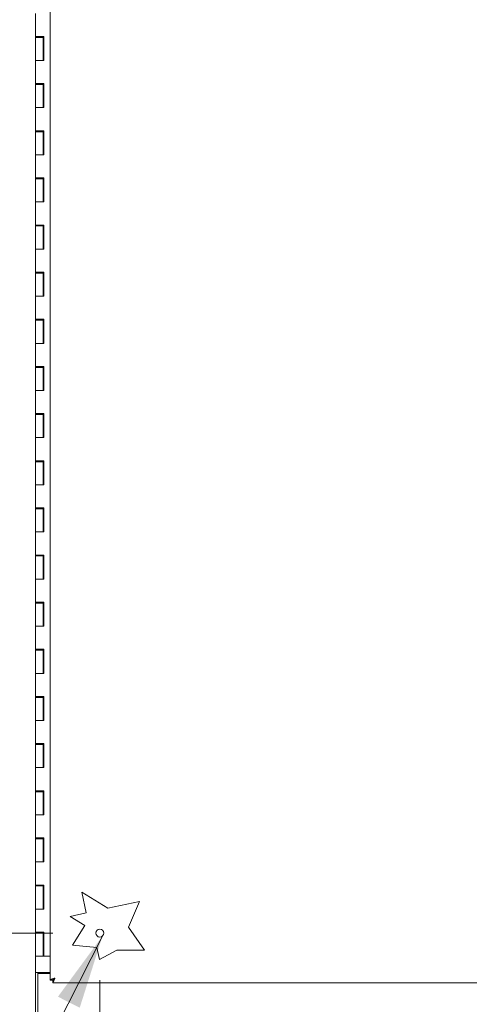
# Model space of a CAD drawing. Units: inches. Extents: x 21 to 526, y 10 to 327.
# Drawn here: x 206 to 225, y 172 to 214 of the extents above; entities that cross this region are included whole.
import ezdxf

# ---------------------------------------------------------------- set-up
doc = ezdxf.new("R2010")
doc.units = ezdxf.units.IN
doc.header["$LTSCALE"] = 32
doc.header["$MEASUREMENT"] = 0
doc.layers.get('0').update_dxf_attribs({"lineweight": 0})
for name, color, linetype, lineweight in [('Dimension (ANSI)', 7, 'Continuous', 5), ('Symbol (ANSI)', 7, 'Continuous', 5), ('Visible (ANSI)', 7, 'Continuous', 5)]:
    doc.layers.add(name, color=color, linetype=linetype, lineweight=lineweight)
doc.styles.add('ROMANS', font='tahoma.ttf')
doc.dimstyles.new('Default (ANSI)', dxfattribs={"dimscale": 32, "dimtxt": 0.07, "dimasz": 0.07, "dimexe": 0.125, "dimexo": 0.0625, "dimgap": 0.031496, "dimtad": 0, "dimtih": 1, "dimtoh": 1, "dimrnd": 1e-08, "dimzin": 0, "dimdsep": 46, "dimtxsty": 'ROMANS', "dimblk": 'Filled-1', "dimcen": 0.09, "dimdle": 0.393701, "dimclrd": 256, "dimclre": 256, "dimclrt": 256, "dimadec": 0, "dimazin": 0, "dimtfac": 0.928571, "dimtofl": 0, "dimtmove": 0, "dimatfit": 3, "dimfxl": 1, "dimtolj": 1, "dimtzin": 0, "dimlwd": -1, "dimlwe": -1, "dimarcsym": 0})
doc.dimstyles.new('Default (ANSI)$7', dxfattribs={"dimscale": 32, "dimtxt": 0.07, "dimasz": 0.098425, "dimexe": 0.125, "dimexo": 0.0625, "dimgap": 0.031496, "dimtad": 0, "dimtih": 1, "dimtoh": 1, "dimrnd": 1e-08, "dimzin": 0, "dimdsep": 46, "dimtxsty": 'ROMANS', "dimblk": 'Filled-1', "dimcen": 0.09, "dimdle": 0.393701, "dimclrd": 256, "dimclre": 256, "dimclrt": 256, "dimadec": 0, "dimazin": 0, "dimtfac": 0.928571, "dimtofl": 0, "dimtmove": 0, "dimatfit": 3, "dimfxl": 1, "dimtolj": 1, "dimtzin": 0, "dimlwd": -1, "dimlwe": -1, "dimarcsym": 0})

# ---------------------------------------------------------------- blocks, each defined once
blk = doc.blocks.new('Filled-1')
at = {"color": 0}
for p, q in [((0, 0), (-1, 0.179)), ((-1, 0.179), (-1, -0.179)), ((-1, 0), (0, 0)), ((-1, -0.179), (0, 0))]:
    blk.add_line(p, q, dxfattribs=at)
at = {"color": 0, "flags": 128}
blk.add_lwpolyline([(-1, -0.179), (0, 0), (-1, 0.179), (-1, -0.179)], dxfattribs=at)
at = {"color": 0}
blk.add_solid([(-1, -0.179), (0, 0), (-1, 0.179), (-1, -0.179)], dxfattribs=at)
blk = doc.blocks.new('*D9')
at = {"layer": 'Defpoints', "color": 0, "transparency": 16777216}
for p in [(206.743, 238.151), (194.65, 166.026), (206.743, 166.026)]:
    blk.add_point(p, dxfattribs=at)
at = {"layer": 'Dimension (ANSI)', "transparency": 16777216}
for p, q in [((204.743, 238.151), (190.65, 238.151)), ((194.65, 235.911), (194.65, 208.016)), ((194.65, 168.266), (194.65, 196.162)), ((204.743, 166.026), (190.65, 166.026))]:
    blk.add_line(p, q, dxfattribs=at)
at = {"layer": 'Dimension (ANSI)', "transparency": 16777216, "xscale": 2.240000009536743, "yscale": 2.240000009536743, "zscale": 2.240000009536743}
for p, rotation in [((194.65, 238.151), 90), ((194.65, 166.026), 270)]:
    blk.add_blockref('Filled-1', p, dxfattribs=dict(at, rotation=rotation))
at = {"layer": 'Dimension (ANSI)', "transparency": 16777216, "insert": (194.65, 202.089), "char_height": 2.24, "attachment_point": 5, "style": 'ROMANS'}
blk.add_mtext('\\A1;72.12\\PTUB\\PHEIGHT', dxfattribs=at)
blk = doc.blocks.new('*D20')
at = {"layer": 'Defpoints', "color": 0, "transparency": 16777216}
for p in [(209.368, 175.068), (207.264, 173.401), (209.368, 160.661)]:
    blk.add_point(p, dxfattribs=at)
at = {"layer": 'Dimension (ANSI)', "transparency": 16777216}
for p, q in [((209.368, 173.068), (209.368, 156.661)), ((207.264, 171.401), (207.264, 156.661)), ((205.024, 160.661), (202.784, 160.661)), ((211.608, 160.661), (215.506, 160.661))]:
    blk.add_line(p, q, dxfattribs=at)
at = {"layer": 'Dimension (ANSI)', "transparency": 16777216, "xscale": 2.240000009536743, "yscale": 2.240000009536743, "zscale": 2.240000009536743}
blk.add_blockref('Filled-1', (207.264, 160.661), dxfattribs=at)
at = {"layer": 'Dimension (ANSI)', "transparency": 16777216, "xscale": 2.240000009536743, "yscale": 2.240000009536743, "zscale": 2.240000009536743, "rotation": 180}
blk.add_blockref('Filled-1', (209.368, 160.661), dxfattribs=at)
at = {"layer": 'Dimension (ANSI)', "transparency": 16777216, "insert": (218.455, 160.661), "char_height": 2.24, "attachment_point": 5, "style": 'ROMANS'}
blk.add_mtext('\\A1;2.1', dxfattribs=at)
blk = doc.blocks.new('*D21')
at = {"layer": 'Defpoints', "color": 0, "transparency": 16777216}
for p in [(209.368, 175.068), (196.283, 172.964), (207.369, 172.964)]:
    blk.add_point(p, dxfattribs=at)
at = {"layer": 'Dimension (ANSI)', "transparency": 16777216}
for p, q in [((196.283, 177.308), (196.283, 182.131)), ((196.283, 182.131), (198.523, 182.131)), ((207.368, 175.068), (192.283, 175.068)), ((205.369, 172.964), (192.283, 172.964)), ((196.283, 170.724), (196.283, 168.484))]:
    blk.add_line(p, q, dxfattribs=at)
at = {"layer": 'Dimension (ANSI)', "transparency": 16777216, "xscale": 2.240000009536743, "yscale": 2.240000009536743, "zscale": 2.240000009536743}
for p, rotation in [((196.283, 175.068), 270), ((196.283, 172.964), 90)]:
    blk.add_blockref('Filled-1', p, dxfattribs=dict(at, rotation=rotation))
at = {"layer": 'Dimension (ANSI)', "transparency": 16777216, "insert": (201.472, 182.131), "char_height": 2.24, "attachment_point": 5, "style": 'ROMANS'}
blk.add_mtext('\\A1;2.1', dxfattribs=at)

msp = doc.modelspace()

# ---------------------------------------------------------------- linework, layer by layer
at = {"layer": 'Visible (ANSI)'}
for p, q in [((207.264, 173.069), (207.264, 235.109)), ((206.637, 214.089), (206.637, 213.109)), ((206.814, 213.109), (206.637, 213.109)), ((206.637, 213.069), (206.963, 213.069)), ((206.637, 213.069), (206.637, 212.089)), ((206.639, 213.069), (206.639, 213.109)), ((206.706, 213.109), (206.706, 213.069)), ((206.814, 213.109), (206.994, 213.109)), ((206.894, 213.109), (206.894, 213.069)), ((206.96, 213.069), (206.96, 213.109)), ((206.969, 213.069), (206.963, 213.069)), ((206.963, 213.069), (206.963, 212.089)), ((206.974, 213.069), (206.969, 213.069)), ((206.98, 213.069), (206.974, 213.069)), ((206.98, 213.109), (206.98, 213.069)), ((206.988, 212.089), (206.988, 213.109)), ((206.994, 213.109), (206.994, 212.089)), ((206.814, 212.089), (206.637, 212.089)), ((206.637, 212.089), (206.814, 212.089)), ((206.637, 212.089), (206.637, 211.109)), ((206.994, 212.089), (206.814, 212.089)), ((206.814, 211.109), (206.637, 211.109)), ((206.637, 211.069), (206.963, 211.069)), ((206.637, 211.069), (206.637, 210.089)), ((206.639, 211.069), (206.639, 211.109)), ((206.706, 211.109), (206.706, 211.069)), ((206.814, 211.109), (206.994, 211.109)), ((206.894, 211.109), (206.894, 211.069)), ((206.96, 211.069), (206.96, 211.109)), ((206.969, 211.069), (206.963, 211.069)), ((206.963, 211.069), (206.963, 210.089)), ((206.974, 211.069), (206.969, 211.069)), ((206.98, 211.069), (206.974, 211.069)), ((206.98, 211.109), (206.98, 211.069)), ((206.988, 210.089), (206.988, 211.109)), ((206.994, 211.109), (206.994, 210.089)), ((206.814, 210.089), (206.637, 210.089)), ((206.637, 210.089), (206.814, 210.089)), ((206.637, 210.089), (206.637, 209.109)), ((206.994, 210.089), (206.814, 210.089)), ((206.814, 209.109), (206.637, 209.109)), ((206.637, 209.069), (206.963, 209.069)), ((206.637, 209.069), (206.637, 208.089)), ((206.639, 209.069), (206.639, 209.109)), ((206.706, 209.109), (206.706, 209.069)), ((206.814, 209.109), (206.994, 209.109)), ((206.894, 209.109), (206.894, 209.069)), ((206.96, 209.069), (206.96, 209.109)), ((206.969, 209.069), (206.963, 209.069)), ((206.963, 209.069), (206.963, 208.089)), ((206.974, 209.069), (206.969, 209.069)), ((206.98, 209.069), (206.974, 209.069)), ((206.98, 209.109), (206.98, 209.069)), ((206.988, 208.089), (206.988, 209.109)), ((206.994, 209.109), (206.994, 208.089)), ((206.814, 208.089), (206.637, 208.089)), ((206.637, 208.089), (206.814, 208.089)), ((206.637, 208.089), (206.637, 207.109)), ((206.994, 208.089), (206.814, 208.089)), ((206.814, 207.109), (206.637, 207.109)), ((206.637, 207.069), (206.963, 207.069)), ((206.637, 207.069), (206.637, 206.089)), ((206.639, 207.069), (206.639, 207.109)), ((206.706, 207.109), (206.706, 207.069)), ((206.814, 207.109), (206.994, 207.109)), ((206.894, 207.109), (206.894, 207.069)), ((206.96, 207.069), (206.96, 207.109)), ((206.969, 207.069), (206.963, 207.069)), ((206.963, 207.069), (206.963, 206.089)), ((206.974, 207.069), (206.969, 207.069)), ((206.98, 207.069), (206.974, 207.069)), ((206.98, 207.109), (206.98, 207.069)), ((206.988, 206.089), (206.988, 207.109)), ((206.994, 207.109), (206.994, 206.089)), ((206.814, 206.089), (206.637, 206.089)), ((206.637, 206.089), (206.814, 206.089)), ((206.637, 206.089), (206.637, 205.109)), ((206.994, 206.089), (206.814, 206.089)), ((206.814, 205.109), (206.637, 205.109)), ((206.639, 205.069), (206.639, 205.109)), ((206.706, 205.109), (206.706, 205.069)), ((206.814, 205.109), (206.994, 205.109)), ((206.894, 205.109), (206.894, 205.069)), ((206.96, 205.069), (206.96, 205.109)), ((206.98, 205.109), (206.98, 205.069)), ((206.988, 204.089), (206.988, 205.109)), ((206.994, 205.109), (206.994, 204.089)), ((206.637, 205.069), (206.963, 205.069)), ((206.637, 205.069), (206.637, 204.089)), ((206.969, 205.069), (206.963, 205.069)), ((206.963, 205.069), (206.963, 204.089)), ((206.974, 205.069), (206.969, 205.069)), ((206.98, 205.069), (206.974, 205.069)), ((206.814, 204.089), (206.637, 204.089)), ((206.637, 204.089), (206.814, 204.089)), ((206.637, 204.089), (206.637, 203.109)), ((206.994, 204.089), (206.814, 204.089)), ((206.814, 203.109), (206.637, 203.109)), ((206.637, 203.069), (206.963, 203.069)), ((206.637, 203.069), (206.637, 202.089)), ((206.639, 203.069), (206.639, 203.109)), ((206.706, 203.109), (206.706, 203.069)), ((206.814, 203.109), (206.994, 203.109)), ((206.894, 203.109), (206.894, 203.069)), ((206.96, 203.069), (206.96, 203.109)), ((206.969, 203.069), (206.963, 203.069)), ((206.963, 203.069), (206.963, 202.089)), ((206.974, 203.069), (206.969, 203.069)), ((206.98, 203.069), (206.974, 203.069)), ((206.98, 203.109), (206.98, 203.069)), ((206.988, 202.089), (206.988, 203.109)), ((206.994, 203.109), (206.994, 202.089)), ((206.814, 202.089), (206.637, 202.089)), ((206.637, 202.089), (206.814, 202.089)), ((206.637, 202.089), (206.637, 201.109)), ((206.994, 202.089), (206.814, 202.089)), ((206.814, 201.109), (206.637, 201.109)), ((206.637, 201.069), (206.963, 201.069)), ((206.637, 201.069), (206.637, 200.089)), ((206.639, 201.069), (206.639, 201.109)), ((206.706, 201.109), (206.706, 201.069)), ((206.814, 201.109), (206.994, 201.109)), ((206.894, 201.109), (206.894, 201.069)), ((206.96, 201.069), (206.96, 201.109)), ((206.969, 201.069), (206.963, 201.069)), ((206.963, 201.069), (206.963, 200.089)), ((206.974, 201.069), (206.969, 201.069)), ((206.98, 201.069), (206.974, 201.069)), ((206.98, 201.109), (206.98, 201.069)), ((206.988, 200.089), (206.988, 201.109)), ((206.994, 201.109), (206.994, 200.089)), ((206.814, 200.089), (206.637, 200.089)), ((206.637, 200.089), (206.814, 200.089)), ((206.637, 200.089), (206.637, 199.109)), ((206.994, 200.089), (206.814, 200.089)), ((206.814, 199.109), (206.637, 199.109)), ((206.637, 199.069), (206.963, 199.069)), ((206.637, 199.069), (206.637, 198.089)), ((206.639, 199.069), (206.639, 199.109)), ((206.706, 199.109), (206.706, 199.069)), ((206.814, 199.109), (206.994, 199.109)), ((206.894, 199.109), (206.894, 199.069)), ((206.96, 199.069), (206.96, 199.109)), ((206.969, 199.069), (206.963, 199.069)), ((206.963, 199.069), (206.963, 198.089)), ((206.974, 199.069), (206.969, 199.069)), ((206.98, 199.069), (206.974, 199.069)), ((206.98, 199.109), (206.98, 199.069)), ((206.988, 198.089), (206.988, 199.109)), ((206.994, 199.109), (206.994, 198.089)), ((206.814, 198.089), (206.637, 198.089)), ((206.637, 198.089), (206.814, 198.089)), ((206.637, 198.089), (206.637, 197.109)), ((206.994, 198.089), (206.814, 198.089)), ((206.814, 197.109), (206.637, 197.109)), ((206.637, 197.069), (206.963, 197.069)), ((206.637, 197.069), (206.637, 196.089)), ((206.639, 197.069), (206.639, 197.109)), ((206.706, 197.109), (206.706, 197.069)), ((206.814, 197.109), (206.994, 197.109)), ((206.894, 197.109), (206.894, 197.069)), ((206.96, 197.069), (206.96, 197.109)), ((206.969, 197.069), (206.963, 197.069)), ((206.963, 197.069), (206.963, 196.089)), ((206.974, 197.069), (206.969, 197.069)), ((206.98, 197.069), (206.974, 197.069)), ((206.98, 197.109), (206.98, 197.069)), ((206.988, 196.089), (206.988, 197.109)), ((206.994, 197.109), (206.994, 196.089)), ((206.814, 196.089), (206.637, 196.089)), ((206.637, 196.089), (206.814, 196.089)), ((206.637, 196.089), (206.637, 195.109)), ((206.994, 196.089), (206.814, 196.089)), ((206.814, 195.109), (206.637, 195.109)), ((206.639, 195.069), (206.639, 195.109)), ((206.706, 195.109), (206.706, 195.069)), ((206.814, 195.109), (206.994, 195.109)), ((206.894, 195.109), (206.894, 195.069)), ((206.96, 195.069), (206.96, 195.109)), ((206.98, 195.109), (206.98, 195.069)), ((206.988, 194.089), (206.988, 195.109)), ((206.994, 195.109), (206.994, 194.089)), ((206.637, 195.069), (206.963, 195.069)), ((206.637, 195.069), (206.637, 194.089)), ((206.969, 195.069), (206.963, 195.069)), ((206.963, 195.069), (206.963, 194.089)), ((206.974, 195.069), (206.969, 195.069)), ((206.98, 195.069), (206.974, 195.069)), ((206.814, 194.089), (206.637, 194.089)), ((206.637, 194.089), (206.814, 194.089)), ((206.637, 194.089), (206.637, 193.109)), ((206.994, 194.089), (206.814, 194.089)), ((206.814, 193.109), (206.637, 193.109)), ((206.637, 193.069), (206.963, 193.069)), ((206.637, 193.069), (206.637, 192.089)), ((206.639, 193.069), (206.639, 193.109)), ((206.706, 193.109), (206.706, 193.069)), ((206.814, 193.109), (206.994, 193.109)), ((206.894, 193.109), (206.894, 193.069)), ((206.96, 193.069), (206.96, 193.109)), ((206.969, 193.069), (206.963, 193.069)), ((206.963, 193.069), (206.963, 192.089)), ((206.974, 193.069), (206.969, 193.069)), ((206.98, 193.069), (206.974, 193.069)), ((206.98, 193.109), (206.98, 193.069)), ((206.988, 192.089), (206.988, 193.109)), ((206.994, 193.109), (206.994, 192.089)), ((206.814, 192.089), (206.637, 192.089)), ((206.637, 192.089), (206.814, 192.089)), ((206.637, 192.089), (206.637, 191.109)), ((206.994, 192.089), (206.814, 192.089)), ((206.814, 191.109), (206.637, 191.109)), ((206.637, 191.069), (206.963, 191.069)), ((206.637, 191.069), (206.637, 190.089)), ((206.639, 191.069), (206.639, 191.109)), ((206.706, 191.109), (206.706, 191.069)), ((206.814, 191.109), (206.994, 191.109)), ((206.894, 191.109), (206.894, 191.069)), ((206.96, 191.069), (206.96, 191.109)), ((206.969, 191.069), (206.963, 191.069)), ((206.963, 191.069), (206.963, 190.089)), ((206.974, 191.069), (206.969, 191.069)), ((206.98, 191.069), (206.974, 191.069)), ((206.98, 191.109), (206.98, 191.069)), ((206.988, 190.089), (206.988, 191.109)), ((206.994, 191.109), (206.994, 190.089)), ((206.814, 190.089), (206.637, 190.089)), ((206.637, 190.089), (206.814, 190.089)), ((206.637, 190.089), (206.637, 189.109)), ((206.994, 190.089), (206.814, 190.089)), ((206.814, 189.109), (206.637, 189.109)), ((206.637, 189.069), (206.963, 189.069)), ((206.637, 189.069), (206.637, 188.089)), ((206.639, 189.069), (206.639, 189.109)), ((206.706, 189.109), (206.706, 189.069)), ((206.814, 189.109), (206.994, 189.109)), ((206.894, 189.109), (206.894, 189.069)), ((206.96, 189.069), (206.96, 189.109)), ((206.969, 189.069), (206.963, 189.069)), ((206.963, 189.069), (206.963, 188.089)), ((206.974, 189.069), (206.969, 189.069)), ((206.98, 189.069), (206.974, 189.069)), ((206.98, 189.109), (206.98, 189.069)), ((206.988, 188.089), (206.988, 189.109)), ((206.994, 189.109), (206.994, 188.089)), ((206.814, 188.089), (206.637, 188.089)), ((206.637, 188.089), (206.814, 188.089)), ((206.637, 188.089), (206.637, 187.109)), ((206.994, 188.089), (206.814, 188.089)), ((206.814, 187.109), (206.637, 187.109)), ((206.637, 187.069), (206.963, 187.069)), ((206.637, 187.069), (206.637, 186.089)), ((206.639, 187.069), (206.639, 187.109)), ((206.706, 187.109), (206.706, 187.069)), ((206.814, 187.109), (206.994, 187.109)), ((206.894, 187.109), (206.894, 187.069)), ((206.96, 187.069), (206.96, 187.109)), ((206.969, 187.069), (206.963, 187.069)), ((206.963, 187.069), (206.963, 186.089)), ((206.974, 187.069), (206.969, 187.069)), ((206.98, 187.069), (206.974, 187.069)), ((206.98, 187.109), (206.98, 187.069)), ((206.988, 186.089), (206.988, 187.109)), ((206.994, 187.109), (206.994, 186.089)), ((206.814, 186.089), (206.637, 186.089)), ((206.637, 186.089), (206.814, 186.089)), ((206.637, 186.089), (206.637, 185.109)), ((206.994, 186.089), (206.814, 186.089)), ((206.814, 185.109), (206.637, 185.109)), ((206.637, 185.069), (206.963, 185.069)), ((206.637, 185.069), (206.637, 184.089)), ((206.639, 185.069), (206.639, 185.109)), ((206.706, 185.109), (206.706, 185.069)), ((206.814, 185.109), (206.994, 185.109)), ((206.894, 185.109), (206.894, 185.069)), ((206.96, 185.069), (206.96, 185.109)), ((206.969, 185.069), (206.963, 185.069)), ((206.963, 185.069), (206.963, 184.089)), ((206.974, 185.069), (206.969, 185.069)), ((206.98, 185.069), (206.974, 185.069)), ((206.98, 185.109), (206.98, 185.069)), ((206.988, 184.089), (206.988, 185.109)), ((206.994, 185.109), (206.994, 184.089)), ((206.814, 184.089), (206.637, 184.089)), ((206.637, 184.089), (206.814, 184.089)), ((206.637, 184.089), (206.637, 183.109)), ((206.994, 184.089), (206.814, 184.089)), ((206.814, 183.109), (206.637, 183.109)), ((206.637, 183.069), (206.963, 183.069)), ((206.637, 183.069), (206.637, 182.089)), ((206.639, 183.069), (206.639, 183.109)), ((206.706, 183.109), (206.706, 183.069)), ((206.814, 183.109), (206.994, 183.109)), ((206.894, 183.109), (206.894, 183.069)), ((206.96, 183.069), (206.96, 183.109)), ((206.969, 183.069), (206.963, 183.069)), ((206.963, 183.069), (206.963, 182.089)), ((206.974, 183.069), (206.969, 183.069)), ((206.98, 183.069), (206.974, 183.069)), ((206.98, 183.109), (206.98, 183.069)), ((206.988, 182.089), (206.988, 183.109)), ((206.994, 183.109), (206.994, 182.089)), ((206.814, 182.089), (206.637, 182.089)), ((206.637, 182.089), (206.814, 182.089)), ((206.637, 182.089), (206.637, 181.109)), ((206.994, 182.089), (206.814, 182.089)), ((206.814, 181.109), (206.637, 181.109)), ((206.637, 181.069), (206.963, 181.069)), ((206.637, 181.069), (206.637, 180.089)), ((206.639, 181.069), (206.639, 181.109)), ((206.706, 181.109), (206.706, 181.069)), ((206.814, 181.109), (206.994, 181.109)), ((206.894, 181.109), (206.894, 181.069)), ((206.96, 181.069), (206.96, 181.109)), ((206.969, 181.069), (206.963, 181.069)), ((206.963, 181.069), (206.963, 180.089)), ((206.974, 181.069), (206.969, 181.069)), ((206.98, 181.069), (206.974, 181.069)), ((206.98, 181.109), (206.98, 181.069)), ((206.988, 180.089), (206.988, 181.109)), ((206.994, 181.109), (206.994, 180.089)), ((206.814, 180.089), (206.637, 180.089)), ((206.637, 180.089), (206.814, 180.089)), ((206.637, 180.089), (206.637, 179.109)), ((206.994, 180.089), (206.814, 180.089)), ((206.814, 179.109), (206.637, 179.109)), ((206.637, 179.069), (206.963, 179.069)), ((206.637, 179.069), (206.637, 178.089)), ((206.639, 179.069), (206.639, 179.109)), ((206.706, 179.109), (206.706, 179.069)), ((206.814, 179.109), (206.994, 179.109)), ((206.894, 179.109), (206.894, 179.069)), ((206.96, 179.069), (206.96, 179.109)), ((206.969, 179.069), (206.963, 179.069)), ((206.963, 179.069), (206.963, 178.089)), ((206.974, 179.069), (206.969, 179.069)), ((206.98, 179.069), (206.974, 179.069)), ((206.98, 179.109), (206.98, 179.069)), ((206.988, 178.089), (206.988, 179.109)), ((206.994, 179.109), (206.994, 178.089)), ((206.814, 178.089), (206.637, 178.089)), ((206.637, 178.089), (206.814, 178.089)), ((206.637, 178.089), (206.637, 177.109)), ((206.994, 178.089), (206.814, 178.089)), ((206.814, 177.109), (206.637, 177.109)), ((206.637, 177.069), (206.963, 177.069)), ((206.637, 177.069), (206.637, 176.089)), ((206.639, 177.069), (206.639, 177.109)), ((206.706, 177.109), (206.706, 177.069)), ((206.814, 177.109), (206.994, 177.109)), ((206.894, 177.109), (206.894, 177.069)), ((206.96, 177.069), (206.96, 177.109)), ((206.969, 177.069), (206.963, 177.069)), ((206.963, 177.069), (206.963, 176.089)), ((206.974, 177.069), (206.969, 177.069)), ((206.98, 177.069), (206.974, 177.069)), ((206.98, 177.109), (206.98, 177.069)), ((206.988, 176.089), (206.988, 177.109)), ((206.994, 177.109), (206.994, 176.089)), ((208.608, 176.799), (209.71, 176.122)), ((208.794, 175.927), (208.608, 176.799)), ((209.71, 176.122), (211.059, 176.409)), ((211.059, 176.409), (210.586, 175.321)), ((206.814, 176.089), (206.637, 176.089)), ((206.637, 176.089), (206.814, 176.089)), ((206.637, 176.089), (206.637, 175.109)), ((206.994, 176.089), (206.814, 176.089)), ((208.103, 175.779), (208.794, 175.927)), ((208.725, 175.397), (208.103, 175.779)), ((206.814, 175.109), (206.637, 175.109)), ((206.637, 175.069), (206.963, 175.069)), ((206.637, 175.069), (206.637, 174.089)), ((206.639, 175.069), (206.639, 175.109)), ((206.706, 175.109), (206.706, 175.069)), ((206.814, 175.109), (206.994, 175.109)), ((206.894, 175.109), (206.894, 175.069)), ((206.96, 175.069), (206.96, 175.109)), ((206.969, 175.069), (206.963, 175.069)), ((206.963, 175.069), (206.963, 174.089)), ((206.974, 175.069), (206.969, 175.069)), ((206.98, 175.069), (206.974, 175.069)), ((206.98, 175.109), (206.98, 175.069)), ((206.988, 174.089), (206.988, 175.109)), ((206.994, 175.109), (206.994, 174.089)), ((208.207, 174.553), (208.725, 175.397)), ((210.586, 175.321), (211.269, 174.338)), ((209.244, 174.457), (208.207, 174.553)), ((209.352, 173.952), (209.244, 174.457)), ((210.096, 174.338), (209.352, 173.952)), ((211.269, 174.338), (210.096, 174.338)), ((206.963, 174.089), (206.637, 174.089)), ((206.639, 173.401), (206.639, 174.089)), ((206.963, 174.089), (206.969, 174.089)), ((206.969, 174.089), (206.974, 174.089)), ((206.974, 174.089), (206.988, 174.089)), ((206.994, 174.089), (206.988, 174.089)), ((206.994, 174.089), (207.264, 174.089)), ((206.884, 173.401), (206.639, 173.401)), ((206.743, 173.401), (206.639, 173.401)), ((206.639, 173.401), (206.639, 173.401)), ((206.639, 166.13), (206.639, 173.401)), ((206.743, 173.401), (206.743, 173.401)), ((206.743, 173.349), (206.743, 173.401)), ((206.884, 173.401), (207.264, 173.401)), ((207.264, 173.349), (206.743, 173.349)), ((206.743, 166.271), (206.743, 173.349)), ((207.368, 173.069), (207.264, 173.069)), ((207.369, 172.964), (207.369, 173.068)), ((236.576, 172.964), (207.369, 172.964))]:
    msp.add_line(p, q, dxfattribs=at)
msp.add_circle((209.368, 175.068), 0.169, dxfattribs=at)
for points in [[(207.264, 173.069), (207.264, 173.074), (207.266, 173.08), (207.271, 173.085)], [(207.369, 172.964), (207.374, 172.964), (207.379, 172.967), (207.385, 172.971)]]:
    msp.add_open_spline(points, degree=3, dxfattribs=at)
for points, knots in [([(207.271, 173.085), (207.283, 173.097), (207.307, 173.11), (207.339, 173.122), (207.374, 173.135), (207.418, 173.149), (207.462, 173.162)], [-0.8241254, -0.8241254, -0.8241254, -0.8241254, -0.4256105, -0.4256105, -0.4256105, 0, 0, 0, 0]), ([(207.462, 173.162), (207.428, 173.14), (207.394, 173.119), (207.379, 173.097), (207.372, 173.088), (207.368, 173.078), (207.368, 173.069)], [0, 0, 0, 0, 0.692218, 0.692218, 0.692218, 1, 1, 1, 1]), ([(207.462, 173.162), (207.44, 173.128), (207.419, 173.095), (207.397, 173.079), (207.388, 173.072), (207.378, 173.068), (207.369, 173.068)], [0, 0, 0, 0, 0.692218, 0.692218, 0.692218, 1, 1, 1, 1]), ([(207.385, 172.971), (207.397, 172.983), (207.41, 173.007), (207.422, 173.039), (207.435, 173.074), (207.448, 173.118), (207.462, 173.162)], [-0.8241254, -0.8241254, -0.8241254, -0.8241254, -0.4256105, -0.4256105, -0.4256105, 0, 0, 0, 0])]:
    msp.add_open_spline(points, degree=3, knots=knots, dxfattribs=at)

# ---------------------------------------------------------------- dimensions: what is measured, and where the dimension line sits
at = {"layer": 'Dimension (ANSI)'}
dim = msp.add_linear_dim(base=(194.650329772, 166.026481068), p1=(206.743049066, 238.151481068), p2=(206.743049066, 166.026481068), angle=90, text='<>\\PTUB\\PHEIGHT', dimstyle='Default (ANSI)', override={"dimgap": 0.031496, "dimdec": 2, "dimtol": 0, "dimlim": 0, "dimtp": 0, "dimtm": 0, "dimtdec": 2, "dimatfit": 1}, dxfattribs=at)
dim.commit()
dim.dimension.update_dxf_attribs({"geometry": '*D9', "text_midpoint": (194.650329772, 202.088981068), "dimtype": 160})
for base, p1, p2, angle, override, picture, middle in [((196.283, 172.964), (209.368, 175.068), (207.369, 172.964), 90, {"dimgap": 0.031496, "dimdec": 1, "dimtol": 0, "dimlim": 0, "dimtp": 0, "dimtm": 0, "dimtdec": 1, "dimatfit": 1}, '*D21', (201.472, 182.131)), ((209.368, 160.661), (207.264, 173.401), (209.368, 175.068), 180, {"dimgap": 0.031496, "dimtih": 0, "dimtoh": 0, "dimdec": 1, "dimtol": 0, "dimlim": 0, "dimtp": 0, "dimtm": 0, "dimtdec": 1, "dimatfit": 1}, '*D20', (218.455, 160.661))]:
    dim = msp.add_linear_dim(base=base, p1=p1, p2=p2, angle=angle, dimstyle='Default (ANSI)', override=override, dxfattribs=at)
    dim.commit()
    dim.dimension.update_dxf_attribs({"geometry": picture, "text_midpoint": middle, "dimtype": 160})

# ---------------------------------------------------------------- leaders
at = {"layer": 'Symbol (ANSI)', "annotation_type": 0, "has_hookline": 1, "hookline_direction": 1, "text_width": 27.601}
msp.add_leader([(209.481, 174.943), (196.695, 149.806), (193.546, 149.806)], dimstyle='Default (ANSI)$7', override={"dimtad": 0}, dxfattribs=at)

doc.saveas('drawing.dxf')
